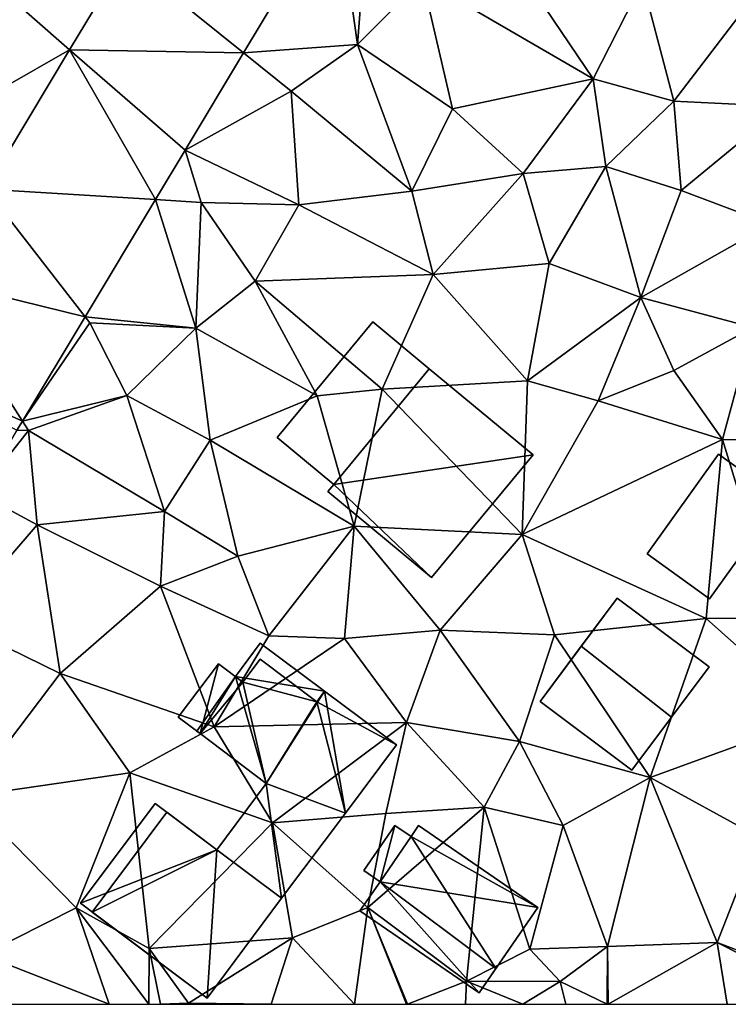
# Model space of a CAD drawing. Extents: x 571996 to 573059, y 6223000 to 6224080.
# Drawn here: x 572333 to 572361, y 6223000 to 6223039 of the extents above; entities that cross this region are included whole.
import ezdxf

# ---------------------------------------------------------------- set-up
doc = ezdxf.new("R2010")
doc.units = 0
doc.header["$MEASUREMENT"] = 0
for name, color, linetype in [('Bygninger_LOD1', 1, 'Continuous'), ('Bygninger_LOD2', 1, 'Continuous'), ('Terraen', 33, 'Continuous'), ('Terraen_vej', 33, 'Continuous')]:
    doc.layers.add(name, color=color, linetype=linetype)

# ---------------------------------------------------------------- blocks, each defined once
blk = doc.blocks.new('1km_6223_572_UTM32_ACAD_1_FMEBLOCK4')
at = {"layer": 'Terraen', "color": 9, "true_color": 0xbbbbbb}
for points in [[(29.311, -24.64, 5.99), (33.85, -24.31, 6.02), (33.027, -18.457, 5.942)], [(34.23, -19.28, 5.99), (33.027, -18.457, 5.942), (33.85, -24.31, 6.02)], [(34.23, -19.28, 5.99), (33.85, -24.31, 6.02), (36.44, -21.72, 6.03)], [(39.14, -19.6, 6.11), (36.44, -21.72, 6.03), (43.24, -25.67, 6.43)], [(39.14, -19.6, 6.11), (43.24, -25.67, 6.43), (45.2, -21.82, 6.38)], [(24.595, -20.84, 5.883), (19.26, -21.79, 5.52), (22.388, -24.513, 5.899)], [(19.26, -21.79, 5.52), (17.09, -27.55, 5.53), (22.388, -24.513, 5.899)], [(36.44, -21.72, 6.03), (33.85, -24.31, 6.02), (37.64, -26.87, 6.14)], [(36.44, -21.72, 6.03), (37.64, -26.87, 6.14), (43.24, -25.67, 6.43)], [(45.2, -21.82, 6.38), (43.24, -25.67, 6.43), (46.45, -26.56, 6.67)], [(45.2, -21.82, 6.38), (46.45, -26.56, 6.67), (49.65, -22.37, 6.64)], [(49.65, -22.37, 6.64), (46.45, -26.56, 6.67), (50.8, -26.77, 6.72)], [(22.388, -24.513, 5.899), (17.09, -27.55, 5.53), (19.05, -30.066, 5.923)], [(26.983, -28.513, 6.021), (31.21, -26.17, 6.13), (29.311, -24.64, 5.99)], [(29.311, -24.64, 5.99), (31.21, -26.17, 6.13), (33.85, -24.31, 6.02)], [(33.85, -24.31, 6.02), (31.21, -26.17, 6.13), (36.01, -30.14, 6.43)], [(33.85, -24.31, 6.02), (36.01, -30.14, 6.43), (37.64, -26.87, 6.14)], [(43.24, -25.67, 6.43), (37.64, -26.87, 6.14), (40.45, -29.44, 6.45)], [(43.24, -25.67, 6.43), (40.45, -29.44, 6.45), (43.74, -29.16, 6.61)], [(43.24, -25.67, 6.43), (43.74, -29.16, 6.61), (46.45, -26.56, 6.67)], [(26.983, -28.513, 6.021), (31.52, -30.69, 6.32), (31.21, -26.17, 6.13)], [(31.21, -26.17, 6.13), (31.52, -30.69, 6.32), (36.01, -30.14, 6.43)], [(46.45, -26.56, 6.67), (43.74, -29.16, 6.61), (46.74, -30.12, 6.63)], [(50.8, -26.77, 6.72), (46.45, -26.56, 6.67), (46.74, -30.12, 6.63)], [(37.64, -26.87, 6.14), (36.01, -30.14, 6.43), (40.45, -29.44, 6.45)], [(50.8, -26.77, 6.72), (46.74, -30.12, 6.63), (50.3, -31.45, 6.82)], [(25.802, -30.478, 6.036), (27.63, -30.59, 6.17), (26.983, -28.513, 6.021)], [(26.983, -28.513, 6.021), (27.63, -30.59, 6.17), (31.52, -30.69, 6.32)], [(40.45, -29.44, 6.45), (41.48, -33.02, 6.62), (43.74, -29.16, 6.61)], [(43.74, -29.16, 6.61), (41.48, -33.02, 6.62), (45.14, -34.38, 6.76)], [(43.74, -29.16, 6.61), (45.14, -34.38, 6.76), (46.74, -30.12, 6.63)], [(40.45, -29.44, 6.45), (36.01, -30.14, 6.43), (36.86, -33.46, 6.5)], [(40.45, -29.44, 6.45), (36.86, -33.46, 6.5), (41.48, -33.02, 6.62)], [(36.01, -30.14, 6.43), (31.52, -30.69, 6.32), (36.86, -33.46, 6.5)], [(46.74, -30.12, 6.63), (45.14, -34.38, 6.76), (50.3, -31.45, 6.82)], [(23.002, -35.138, 6.073), (27.42, -35.59, 6.26), (25.802, -30.478, 6.036)], [(27.63, -30.59, 6.17), (25.802, -30.478, 6.036), (27.42, -35.59, 6.26)], [(27.63, -30.59, 6.17), (27.42, -35.59, 6.26), (29.77, -33.72, 6.34)], [(27.63, -30.59, 6.17), (29.77, -33.72, 6.34), (31.52, -30.69, 6.32)], [(31.52, -30.69, 6.32), (29.77, -33.72, 6.34), (36.86, -33.46, 6.5)], [(50.3, -31.45, 6.82), (45.14, -34.38, 6.76), (49.6, -35.57, 7.01)], [(41.48, -33.02, 6.62), (36.86, -33.46, 6.5), (40.62, -37.69, 6.68)], [(41.48, -33.02, 6.62), (40.62, -37.69, 6.68), (45.14, -34.38, 6.76)], [(36.86, -33.46, 6.5), (29.77, -33.72, 6.34), (34.84, -38.02, 6.58)], [(36.86, -33.46, 6.5), (34.84, -38.02, 6.58), (40.62, -37.69, 6.68)], [(29.77, -33.72, 6.34), (27.42, -35.59, 6.26), (32.25, -38.29, 6.5)], [(29.77, -33.72, 6.34), (32.25, -38.29, 6.5), (34.84, -38.02, 6.58)], [(45.14, -34.38, 6.76), (40.62, -37.69, 6.68), (43.44, -38.48, 6.8)], [(45.14, -34.38, 6.76), (43.44, -38.48, 6.8), (46.45, -37.28, 7.04)], [(45.14, -34.38, 6.76), (46.45, -37.28, 7.04), (49.6, -35.57, 7.01)], [(20.507, -39.29, 6.105), (23.19, -35.38, 6.28), (23.002, -35.138, 6.073)], [(27.42, -35.59, 6.26), (23.002, -35.138, 6.073), (23.19, -35.38, 6.28)], [(20.507, -39.29, 6.105), (24.66, -38.27, 6.33), (23.19, -35.38, 6.28)], [(27.42, -35.59, 6.26), (23.19, -35.38, 6.28), (24.66, -38.27, 6.33)], [(27.42, -35.59, 6.26), (24.66, -38.27, 6.33), (27.98, -40.05, 6.47)], [(27.42, -35.59, 6.26), (27.98, -40.05, 6.47), (32.25, -38.29, 6.5)], [(49.6, -35.57, 7.01), (46.45, -37.28, 7.04), (48.39, -40.02, 6.99)], [(49.6, -35.57, 7.01), (48.39, -40.02, 6.99), (52.6, -40.06, 7.31)], [(46.45, -37.28, 7.04), (43.44, -38.48, 6.8), (48.39, -40.02, 6.99)], [(34.84, -38.02, 6.58), (40.41, -43.81, 6.79), (40.62, -37.69, 6.68)], [(40.62, -37.69, 6.68), (40.41, -43.81, 6.79), (43.44, -38.48, 6.8)], [(20.507, -39.29, 6.105), (20.75, -39.67, 6.19), (24.66, -38.27, 6.33)], [(24.66, -38.27, 6.33), (20.75, -39.67, 6.19), (26.16, -42.89, 6.39)], [(24.66, -38.27, 6.33), (26.16, -42.89, 6.39), (27.98, -40.05, 6.47)], [(32.25, -38.29, 6.5), (27.98, -40.05, 6.47), (33.72, -43.48, 6.69)], [(34.84, -38.02, 6.58), (32.25, -38.29, 6.5), (33.72, -43.48, 6.69)], [(34.84, -38.02, 6.58), (33.72, -43.48, 6.69), (40.41, -43.81, 6.79)], [(43.44, -38.48, 6.8), (40.41, -43.81, 6.79), (48.39, -40.02, 6.99)], [(20.291, -39.648, 6.108), (20.75, -39.67, 6.19), (20.507, -39.29, 6.105)], [(18.776, -42.17, 6.128), (20.75, -39.67, 6.19), (20.291, -39.648, 6.108)], [(18.776, -42.17, 6.128), (21.1, -43.42, 6.21), (20.75, -39.67, 6.19)], [(20.75, -39.67, 6.19), (21.1, -43.42, 6.21), (26.16, -42.89, 6.39)], [(27.98, -40.05, 6.47), (26.16, -42.89, 6.39), (29.09, -44.67, 6.74)], [(27.98, -40.05, 6.47), (29.09, -44.67, 6.74), (33.72, -43.48, 6.69)], [(48.39, -40.02, 6.99), (40.41, -43.81, 6.79), (47.74, -47.15, 7.07)], [(48.39, -40.02, 6.99), (47.74, -47.15, 7.07), (50.56, -47.12, 7.25)], [(52.6, -40.06, 7.31), (48.39, -40.02, 6.99), (50.56, -47.12, 7.25)], [(18.776, -42.17, 6.128), (17.78, -47.27, 6.18), (21.1, -43.42, 6.21)], [(26.16, -42.89, 6.39), (21.1, -43.42, 6.21), (26.01, -45.86, 6.48)], [(26.16, -42.89, 6.39), (26.01, -45.86, 6.48), (29.09, -44.67, 6.74)], [(21.1, -43.42, 6.21), (17.78, -47.27, 6.18), (22.01, -49.34, 6.3)], [(21.1, -43.42, 6.21), (22.01, -49.34, 6.3), (26.01, -45.86, 6.48)], [(33.72, -43.48, 6.69), (29.09, -44.67, 6.74), (30.32, -47.84, 6.61)], [(33.72, -43.48, 6.69), (30.32, -47.84, 6.61), (33.34, -47.94, 6.78)], [(33.72, -43.48, 6.69), (33.34, -47.94, 6.78), (37.14, -47.61, 6.82)], [(33.72, -43.48, 6.69), (37.14, -47.61, 6.82), (40.41, -43.81, 6.79)], [(40.41, -43.81, 6.79), (37.14, -47.61, 6.82), (41.69, -47.8, 7)], [(40.41, -43.81, 6.79), (41.69, -47.8, 7), (47.74, -47.15, 7.07)], [(26.01, -45.86, 6.48), (30.32, -47.84, 6.61), (29.09, -44.67, 6.74)], [(26.01, -45.86, 6.48), (22.01, -49.34, 6.3), (28.14, -51.46, 6.53)], [(26.01, -45.86, 6.48), (28.14, -51.46, 6.53), (30.32, -47.84, 6.61)], [(22.01, -49.34, 6.3), (17.78, -47.27, 6.18), (18.3, -54.23, 6.29)], [(47.74, -47.15, 7.07), (41.69, -47.8, 7), (45.51, -53.48, 7.21)], [(47.74, -47.15, 7.07), (45.51, -53.48, 7.21), (52.13, -51.06, 7.32)], [(50.56, -47.12, 7.25), (47.74, -47.15, 7.07), (52.13, -51.06, 7.32)], [(33.34, -47.94, 6.78), (35.8, -51.29, 7), (37.14, -47.61, 6.82)], [(37.14, -47.61, 6.82), (35.8, -51.29, 7), (40.3, -52.04, 7.44)], [(41.69, -47.8, 7), (37.14, -47.61, 6.82), (40.3, -52.04, 7.44)], [(30.32, -47.84, 6.61), (28.14, -51.46, 6.53), (33.34, -47.94, 6.78)], [(33.34, -47.94, 6.78), (28.14, -51.46, 6.53), (35.8, -51.29, 7)], [(41.69, -47.8, 7), (40.3, -52.04, 7.44), (45.51, -53.48, 7.21)], [(22.01, -49.34, 6.3), (18.3, -54.23, 6.29), (24.78, -53.29, 6.45)], [(22.01, -49.34, 6.3), (24.78, -53.29, 6.45), (28.14, -51.46, 6.53)], [(35.8, -51.29, 7), (28.14, -51.46, 6.53), (30.46, -55.28, 6.6)], [(35.8, -51.29, 7), (30.46, -55.28, 6.6), (34.98, -54.91, 7.1)], [(35.8, -51.29, 7), (34.98, -54.91, 7.1), (38.89, -54.66, 7.15)], [(35.8, -51.29, 7), (38.89, -54.66, 7.15), (40.3, -52.04, 7.44)], [(52.13, -51.06, 7.32), (45.51, -53.48, 7.21), (49.82, -55.84, 7.41)], [(24.78, -53.29, 6.45), (30.46, -55.28, 6.6), (28.14, -51.46, 6.53)], [(40.3, -52.04, 7.44), (38.89, -54.66, 7.15), (42.04, -55.38, 7.23)], [(45.51, -53.48, 7.21), (40.3, -52.04, 7.44), (42.04, -55.38, 7.23)], [(24.78, -53.29, 6.45), (18.3, -54.23, 6.29), (22.65, -58.66, 6.58)], [(24.78, -53.29, 6.45), (22.65, -58.66, 6.58), (25.55, -60.28, 7)], [(24.78, -53.29, 6.45), (25.55, -60.28, 7), (30.46, -55.28, 6.6)], [(45.51, -53.48, 7.21), (42.04, -55.38, 7.23), (43.81, -60.2, 7.3)], [(45.51, -53.48, 7.21), (43.81, -60.2, 7.3), (48.17, -60.04, 7.35)], [(45.51, -53.48, 7.21), (48.17, -60.04, 7.35), (49.82, -55.84, 7.41)], [(18.3, -54.23, 6.29), (18.93, -60.53, 6.49), (22.65, -58.66, 6.58)], [(38.89, -54.66, 7.15), (34.26, -58.65, 7.01), (38.19, -61.58, 7.09)], [(34.98, -54.91, 7.1), (34.26, -58.65, 7.01), (38.89, -54.66, 7.15)], [(38.89, -54.66, 7.15), (38.19, -61.58, 7.09), (40.71, -60.31, 7.32)], [(42.04, -55.38, 7.23), (38.89, -54.66, 7.15), (40.71, -60.31, 7.32)], [(34.98, -54.91, 7.1), (30.46, -55.28, 6.6), (34.26, -58.65, 7.01)], [(30.46, -55.28, 6.6), (25.55, -60.28, 7), (31.26, -59.86, 7.03)], [(30.46, -55.28, 6.6), (31.26, -59.86, 7.03), (34.26, -58.65, 7.01)], [(42.04, -55.38, 7.23), (40.71, -60.31, 7.32), (43.81, -60.2, 7.3)], [(49.82, -55.84, 7.41), (48.17, -60.04, 7.35), (53.47, -62.06, 7.57)], [(23.966, -62.5, 6.754), (22.65, -58.66, 6.58), (18.93, -60.53, 6.49)], [(23.966, -62.5, 6.754), (25.536, -62.5, 6.816), (22.65, -58.66, 6.58)], [(25.536, -62.5, 6.816), (25.55, -60.28, 7), (22.65, -58.66, 6.58)], [(34.26, -58.65, 7.01), (31.26, -59.86, 7.03), (33.73, -62.5, 7.04)], [(35.806, -62.5, 7.229), (34.26, -58.65, 7.01), (33.73, -62.5, 7.04)], [(35.806, -62.5, 7.229), (35.836, -62.5, 7.228), (34.26, -58.65, 7.01)], [(35.836, -62.5, 7.228), (38.19, -61.58, 7.09), (34.26, -58.65, 7.01)], [(25.55, -60.28, 7), (27.12, -62.46, 6.9), (31.26, -59.86, 7.03)], [(30.41, -62.5, 7.022), (31.26, -59.86, 7.03), (27.12, -62.46, 6.9)], [(30.41, -62.5, 7.022), (33.73, -62.5, 7.04), (31.26, -59.86, 7.03)], [(25.536, -62.5, 6.816), (26.01, -62.5, 6.907), (25.55, -60.28, 7)], [(26.01, -62.5, 6.907), (27.12, -62.46, 6.9), (25.55, -60.28, 7)], [(40.71, -60.31, 7.32), (38.19, -61.58, 7.09), (41.92, -61.59, 7.98)], [(40.71, -60.31, 7.32), (41.92, -61.59, 7.98), (43.81, -60.2, 7.3)], [(43.799, -62.5, 7.208), (43.81, -60.2, 7.3), (41.92, -61.59, 7.98)], [(43.799, -62.5, 7.208), (43.82, -62.5, 7.2), (43.81, -60.2, 7.3)], [(43.838, -62.5, 7.201), (48.17, -60.04, 7.35), (43.81, -60.2, 7.3)], [(43.82, -62.5, 7.2), (43.838, -62.5, 7.201), (43.81, -60.2, 7.3)], [(43.838, -62.5, 7.201), (48.575, -62.5, 7.417), (48.17, -60.04, 7.35)], [(53.024, -62.5, 7.568), (53.47, -62.06, 7.57), (48.17, -60.04, 7.35)], [(48.575, -62.5, 7.417), (53.024, -62.5, 7.568), (48.17, -60.04, 7.35)], [(23.966, -62.5, 6.754), (18.93, -60.53, 6.49), (18.24, -62.5, 6.547)], [(35.836, -62.5, 7.228), (38.155, -62.5, 7.207), (38.19, -61.58, 7.09)], [(38.155, -62.5, 7.207), (40.441, -62.5, 7.752), (38.19, -61.58, 7.09)], [(40.441, -62.5, 7.752), (41.92, -61.59, 7.98), (38.19, -61.58, 7.09)], [(40.441, -62.5, 7.752), (42.152, -62.5, 7.905), (41.92, -61.59, 7.98)], [(42.152, -62.5, 7.905), (43.799, -62.5, 7.208), (41.92, -61.59, 7.98)], [(26.01, -62.5, 6.907), (27.079, -62.5, 6.899), (27.12, -62.46, 6.9)], [(27.142, -62.5, 6.901), (27.12, -62.46, 6.9), (27.079, -62.5, 6.899)], [(27.142, -62.5, 6.901), (30.41, -62.5, 7.022), (27.12, -62.46, 6.9)]]:
    blk.add_polyline3d(points, close=True, dxfattribs=at)
blk = doc.blocks.new('1km_6223_572_UTM32_ACAD_1_FMEBLOCK90')
at = {"layer": 'Terraen_vej', "color": 251, "true_color": 0x555555}
for points in [[(24.595, -20.84, 5.883), (29.311, -24.64, 5.99), (33.027, -18.457, 5.942)], [(24.595, -20.84, 5.883), (22.388, -24.513, 5.899), (29.311, -24.64, 5.99)], [(19.05, -30.066, 5.923), (25.802, -30.478, 6.036), (22.388, -24.513, 5.899)], [(22.388, -24.513, 5.899), (25.802, -30.478, 6.036), (26.983, -28.513, 6.021)], [(29.311, -24.64, 5.99), (22.388, -24.513, 5.899), (26.983, -28.513, 6.021)], [(16.897, -33.648, 5.938), (23.002, -35.138, 6.073), (19.05, -30.066, 5.923)], [(19.05, -30.066, 5.923), (23.002, -35.138, 6.073), (25.802, -30.478, 6.036)], [(14.992, -36.818, 5.951), (20.507, -39.29, 6.105), (16.897, -33.648, 5.938)], [(16.897, -33.648, 5.938), (20.507, -39.29, 6.105), (23.002, -35.138, 6.073)], [(14.992, -36.818, 5.951), (20.291, -39.648, 6.108), (20.507, -39.29, 6.105)]]:
    blk.add_polyline3d(points, close=True, dxfattribs=at)
blk = doc.blocks.new('building_75340')
at = {"layer": 'Bygninger_LOD2', "color": 16, "true_color": 0x7e0000}
for points in [[(3.03, 1.365, 6.56), (-0.77, -3.235, 6.59), (-3.03, -1.365, 6.44), (0.78, 3.235, 6.48)], [(0.78, 3.235, 6.48), (-3.03, -1.365, 6.44), (-3.03, -1.365, 8.73), (0.78, 3.235, 8.71)], [(-3.03, -1.365, 8.73), (0.78, 3.235, 8.71), (3.03, 1.365, 9.17), (-0.77, -3.235, 9.19)], [(0.78, 3.235, 6.48), (0.78, 3.235, 8.71), (3.03, 1.365, 9.17), (3.03, 1.365, 6.56)], [(3.03, 1.365, 9.17), (-0.77, -3.235, 9.19), (-0.77, -3.235, 6.59), (3.03, 1.365, 6.56)], [(-0.77, -3.235, 9.19), (-3.03, -1.365, 8.73), (-3.03, -1.365, 6.44), (-0.77, -3.235, 6.59)]]:
    blk.add_3dface(points, dxfattribs=at)
blk = doc.blocks.new('building_138414')
at = {"layer": 'Bygninger_LOD2', "color": 16, "true_color": 0x7e0000}
for points in [[(0.18, 2.875, 7.02), (2.67, 1.085, 7.08), (-0.18, -2.875, 7.06), (-2.67, -1.085, 6.93)], [(-2.67, -1.085, 9.64), (0.18, 2.875, 9.67), (2.67, 1.085, 9.08), (-0.18, -2.875, 9.05)], [(0.18, 2.875, 7.02), (-2.67, -1.085, 6.93), (-2.67, -1.085, 9.64), (0.18, 2.875, 9.67)], [(0.18, 2.875, 7.02), (0.18, 2.875, 9.67), (2.67, 1.085, 9.08), (2.67, 1.085, 7.08)], [(2.67, 1.085, 9.08), (-0.18, -2.875, 9.05), (-0.18, -2.875, 7.06), (2.67, 1.085, 7.08)], [(-2.67, -1.085, 6.93), (-0.18, -2.875, 7.06), (-0.18, -2.875, 9.05), (-2.67, -1.085, 9.64)]]:
    blk.add_3dface(points, dxfattribs=at)
blk = doc.blocks.new('building_91450')
at = {"layer": 'Bygninger_LOD1', "color": 16, "true_color": 0x7e0000}
for points in [[(3.43, 5.15, 6.77), (-0.12, 5.74, 6.5), (0.86, 7.06, 6.52)], [(0.86, 7.06, 9.02), (3.43, 5.15, 9.27), (-0.12, 5.74, 9)], [(-0.12, 5.74, 6.5), (-0.12, 5.74, 9), (0.86, 7.06, 9.02), (0.86, 7.06, 6.52)], [(0.86, 7.06, 6.52), (0.86, 7.06, 9.02), (3.43, 5.15, 9.27), (3.43, 5.15, 6.77)], [(-1.53, 3.46, 6.54), (-1.66, 3.56, 6.45), (-0.12, 5.74, 6.5)], [(-1.53, 3.46, 9.04), (-1.66, 3.56, 8.95), (-0.12, 5.74, 9)], [(-1.66, 3.56, 6.45), (-1.66, 3.56, 8.95), (-0.12, 5.74, 9), (-0.12, 5.74, 6.5)], [(1.11, 1.47, 6.66), (-1.53, 3.46, 6.54), (-0.12, 5.74, 6.5)], [(-0.12, 5.74, 9), (1.11, 1.47, 9.16), (-1.53, 3.46, 9.04)], [(3.43, 5.15, 6.77), (1.11, 1.47, 6.66), (-0.12, 5.74, 6.5)], [(3.43, 5.15, 9.27), (1.11, 1.47, 9.16), (-0.12, 5.74, 9)], [(4.26, 0.3, 6.88), (1.11, 1.47, 6.66), (3.43, 5.15, 6.77)], [(4.26, 0.3, 9.38), (1.11, 1.47, 9.16), (3.43, 5.15, 9.27)], [(6.29, 3.01, 6.83), (4.26, 0.3, 6.88), (3.43, 5.15, 6.77)], [(6.29, 3.01, 9.33), (4.26, 0.3, 9.38), (3.43, 5.15, 9.27)], [(3.43, 5.15, 6.77), (3.43, 5.15, 9.27), (6.29, 3.01, 9.33), (6.29, 3.01, 6.83)], [(-1.53, 3.46, 6.54), (-1.53, 3.46, 9.04), (-1.66, 3.56, 8.95), (-1.66, 3.56, 6.45)], [(1.11, 1.47, 6.66), (1.11, 1.47, 9.16), (-1.53, 3.46, 9.04), (-1.53, 3.46, 6.54)], [(6.29, 3.01, 6.83), (6.29, 3.01, 9.33), (4.26, 0.3, 9.38), (4.26, 0.3, 6.88)], [(1.72, -3.09, 6.8), (-0.86, -1.16, 6.57), (1.11, 1.47, 6.66)], [(1.72, -3.09, 9.3), (-0.86, -1.16, 9.07), (1.11, 1.47, 9.16)], [(-0.86, -1.16, 6.57), (-0.86, -1.16, 9.07), (1.11, 1.47, 9.16), (1.11, 1.47, 6.66)], [(1.72, -3.09, 6.8), (1.11, 1.47, 6.66), (4.26, 0.3, 6.88)], [(4.26, 0.3, 9.38), (1.72, -3.09, 9.3), (1.11, 1.47, 9.16)], [(-6.29, -3.29, 6.5), (-3.32, 0.68, 6.42), (-0.86, -1.16, 6.57)], [(-0.86, -1.16, 9.07), (-6.29, -3.29, 9), (-3.32, 0.68, 8.92)], [(-6.29, -3.29, 6.5), (-6.29, -3.29, 9), (-3.32, 0.68, 8.92), (-3.32, 0.68, 6.42)], [(-3.32, 0.68, 6.42), (-3.32, 0.68, 8.92), (-0.86, -1.16, 9.07), (-0.86, -1.16, 6.57)], [(4.26, 0.3, 6.88), (4.26, 0.3, 9.38), (1.72, -3.09, 9.3), (1.72, -3.09, 6.8)], [(-1.25, -7.06, 6.82), (-6.29, -3.29, 6.5), (-0.86, -1.16, 6.57)], [(-1.25, -7.06, 9.32), (-6.29, -3.29, 9), (-0.86, -1.16, 9.07)], [(-1.25, -7.06, 6.82), (-0.86, -1.16, 6.57), (1.72, -3.09, 6.8)], [(1.72, -3.09, 9.3), (-1.25, -7.06, 9.32), (-0.86, -1.16, 9.07)], [(1.72, -3.09, 6.8), (1.72, -3.09, 9.3), (-1.25, -7.06, 9.32), (-1.25, -7.06, 6.82)], [(-1.25, -7.06, 6.82), (-1.25, -7.06, 9.32), (-6.29, -3.29, 9), (-6.29, -3.29, 6.5)]]:
    blk.add_3dface(points, dxfattribs=at)
blk = doc.blocks.new('building_110308')
at = {"layer": 'Bygninger_LOD2', "color": 16, "true_color": 0x7e0000}
for points in [[(-3.39, 1.54, 10.01), (-2.15, 3.33, 9.48), (-2.15, 3.33, 7.01), (-3.39, 1.54, 6.97)], [(-2.15, 3.33, 7.01), (-2.74, 1.09, 7.01), (-3.39, 1.54, 6.97)], [(-3.39, 1.54, 10.01), (-2.15, 3.33, 9.48), (-2.74, 1.09, 10.01)], [(-2.74, 1.09, 7.01), (-2.15, 3.33, 7.01), (-1.5, 2.89, 7.01)], [(-2.74, 1.09, 10.01), (-2.15, 3.33, 9.48), (-1.5, 2.89, 9.48)], [(-2.15, 3.33, 9.48), (-1.5, 2.89, 9.48), (-1.5, 2.89, 7.01), (-2.15, 3.33, 7.01)], [(-1.5, 2.89, 9.48), (-1.21, 3.32, 9.36), (-1.21, 3.32, 7.01), (-1.5, 2.89, 7.01)], [(-1.21, 3.32, 7.01), (3.54, 0.06, 7.15), (-1.5, 2.89, 7.01)], [(-1.5, 2.89, 9.48), (-1.21, 3.32, 9.36), (3.54, 0.06, 9.37)], [(-1.21, 3.32, 9.36), (3.54, 0.06, 9.37), (3.54, 0.06, 7.15), (-1.21, 3.32, 7.01)], [(-1.5, 2.89, 7.01), (3.54, 0.06, 7.15), (-2.74, 1.09, 7.01)], [(-2.74, 1.09, 10.01), (-1.5, 2.89, 9.48), (1.87, -2.36, 10.09)], [(1.87, -2.36, 10.09), (-1.5, 2.89, 9.48), (3.54, 0.06, 9.37)], [(-2.74, 1.09, 10.01), (-3.39, 1.54, 10.01), (-2.74, 1.09, 9.66)], [(-2.74, 1.09, 9.66), (-3.39, 1.54, 10.01), (-3.39, 1.54, 6.97)], [(-2.74, 1.09, 9.66), (-3.39, 1.54, 6.97), (-2.74, 1.09, 7.01)], [(-2.74, 1.09, 7.01), (-3.54, -0.07, 6.97), (-3.54, -0.07, 9.3), (-2.74, 1.09, 9.66)], [(-3.54, -0.07, 9.3), (-2.74, 1.09, 9.66), (1.87, -2.36, 9.66), (1.21, -3.33, 9.36)], [(-2.74, 1.09, 7.01), (1.21, -3.33, 7.18), (-3.54, -0.07, 6.97)], [(3.54, 0.06, 7.15), (1.21, -3.33, 7.18), (-2.74, 1.09, 7.01)], [(-2.74, 1.09, 10.01), (-2.74, 1.09, 9.66), (1.87, -2.36, 9.66)], [(1.87, -2.36, 9.66), (1.87, -2.36, 10.09), (-2.74, 1.09, 10.01)], [(1.21, -3.33, 7.18), (1.87, -2.36, 9.66), (3.54, 0.06, 7.15)], [(1.87, -2.36, 9.66), (1.87, -2.36, 10.09), (3.54, 0.06, 9.37)], [(1.87, -2.36, 9.66), (3.54, 0.06, 9.37), (3.54, 0.06, 7.15)], [(-3.54, -0.07, 6.97), (1.21, -3.33, 7.18), (1.21, -3.33, 9.36), (-3.54, -0.07, 9.3)], [(1.21, -3.33, 7.18), (1.21, -3.33, 9.36), (1.87, -2.36, 9.66)]]:
    blk.add_3dface(points, dxfattribs=at)
blk = doc.blocks.new('building_85538')
at = {"layer": 'Bygninger_LOD2', "color": 16, "true_color": 0x7e0000}
for points in [[(-3.85, -0.445, 6.59), (-0.05, 4.155, 6.56), (4.09, 0.735, 6.7)], [(-0.05, 4.155, 9.3), (4.09, 0.735, 9.07), (-3.85, -0.445, 9.43)], [(-3.85, -0.445, 9.43), (-0.05, 4.155, 9.17), (-3.85, -0.445, 6.59)], [(-0.05, 4.155, 9.3), (-0.05, 4.155, 9.17), (-3.85, -0.445, 9.43)], [(-3.85, -0.445, 6.59), (-0.05, 4.155, 9.17), (-0.05, 4.155, 6.56)], [(-0.05, 4.155, 9.17), (-0.05, 4.155, 9.3), (4.09, 0.735, 9.07)], [(4.09, 0.735, 6.7), (-0.05, 4.155, 9.17), (4.09, 0.735, 9.07)], [(-0.05, 4.155, 6.56), (-0.05, 4.155, 9.17), (4.09, 0.735, 6.7)], [(0.04, -4.155, 6.7), (-3.85, -0.445, 6.59), (4.09, 0.735, 6.7)], [(-3.85, -0.445, 9.43), (4.09, 0.735, 9.07), (0.04, -4.155, 9.22)], [(0.04, -4.155, 6.7), (4.09, 0.735, 6.7), (4.09, 0.735, 9.07), (0.04, -4.155, 9.22)], [(-4.09, -0.725, 6.6), (-3.85, -0.445, 6.59), (0.04, -4.155, 6.7)], [(0.04, -4.155, 9.22), (-4.09, -0.725, 9.44), (-3.85, -0.445, 9.43)], [(-4.09, -0.725, 6.6), (-4.09, -0.725, 9.44), (-3.85, -0.445, 9.43)], [(-3.85, -0.445, 9.43), (-3.85, -0.445, 6.59), (-4.09, -0.725, 6.6)], [(-4.09, -0.725, 6.6), (0.04, -4.155, 6.7), (0.04, -4.155, 9.22), (-4.09, -0.725, 9.44)]]:
    blk.add_3dface(points, dxfattribs=at)
blk = doc.blocks.new('building_90220')
at = {"layer": 'Bygninger_LOD2', "color": 16, "true_color": 0x7e0000}
for points in [[(-1.725, 1.51, 9.91), (-0.295, 3.42, 7.01), (-3.365, -0.69, 7.08)], [(-3.365, -0.69, 7.08), (-0.295, 3.42, 7.01), (3.365, 0.69, 7.22), (0.295, -3.42, 7.08)], [(-0.295, 3.42, 9.39), (-0.295, 3.42, 7.01), (-1.725, 1.51, 9.91)], [(3.365, 0.69, 9.4), (1.875, -1.31, 9.94), (-1.725, 1.51, 9.91), (-0.295, 3.42, 9.39)], [(3.365, 0.69, 7.22), (-0.295, 3.42, 7.01), (-0.295, 3.42, 9.39), (3.365, 0.69, 9.4)], [(-1.725, 1.51, 9.91), (-3.365, -0.69, 7.08), (-3.365, -0.69, 9.37)], [(-3.365, -0.69, 9.37), (-1.725, 1.51, 9.91), (1.875, -1.31, 9.94), (0.295, -3.42, 9.42)], [(0.295, -3.42, 7.08), (3.365, 0.69, 7.22), (1.875, -1.31, 9.94)], [(3.365, 0.69, 7.22), (3.365, 0.69, 9.4), (1.875, -1.31, 9.94)], [(0.295, -3.42, 9.42), (-3.365, -0.69, 9.37), (-3.365, -0.69, 7.08), (0.295, -3.42, 7.08)], [(0.295, -3.42, 7.08), (1.875, -1.31, 9.94), (0.295, -3.42, 9.42)]]:
    blk.add_3dface(points, dxfattribs=at)
blk = doc.blocks.new('building_108622')
at = {"layer": 'Bygninger_LOD1', "color": 16, "true_color": 0x7e0000}
for points in [[(-0.055, 5.83, 6.53), (0.635, 6.74, 6.59), (2.885, 5.05, 6.78)], [(0.635, 6.74, 9.09), (2.885, 5.05, 9.28), (-0.055, 5.83, 9.03)], [(-0.055, 5.83, 6.53), (-0.055, 5.83, 9.03), (0.635, 6.74, 9.09), (0.635, 6.74, 6.59)], [(0.635, 6.74, 6.59), (0.635, 6.74, 9.09), (2.885, 5.05, 9.28), (2.885, 5.05, 6.78)], [(-2.635, 4.43, 6.46), (-1.035, 6.56, 6.52), (-1.765, 3.78, 6.54)], [(-1.035, 6.56, 9.02), (-1.765, 3.78, 9.04), (-2.635, 4.43, 8.96)], [(-2.635, 4.43, 6.46), (-2.635, 4.43, 8.96), (-1.035, 6.56, 9.02), (-1.035, 6.56, 6.52)], [(-1.035, 6.56, 6.52), (-0.055, 5.83, 6.53), (-1.765, 3.78, 6.54)], [(-1.035, 6.56, 9.02), (-0.055, 5.83, 9.03), (-1.765, 3.78, 9.04)], [(-1.035, 6.56, 6.52), (-1.035, 6.56, 9.02), (-0.055, 5.83, 9.03), (-0.055, 5.83, 6.53)], [(-1.765, 3.78, 6.54), (-0.055, 5.83, 6.53), (0.875, 1.79, 6.66)], [(-0.055, 5.83, 9.03), (0.875, 1.79, 9.16), (-1.765, 3.78, 9.04)], [(-0.055, 5.83, 6.53), (2.885, 5.05, 6.78), (0.875, 1.79, 6.66)], [(-0.055, 5.83, 9.03), (2.885, 5.05, 9.28), (0.875, 1.79, 9.16)], [(2.885, 5.05, 6.78), (3.195, 5.47, 6.77), (6.055, 3.33, 6.83)], [(3.195, 5.47, 9.27), (6.055, 3.33, 9.33), (2.885, 5.05, 9.28)], [(2.885, 5.05, 6.78), (2.885, 5.05, 9.28), (3.195, 5.47, 9.27), (3.195, 5.47, 6.77)], [(3.195, 5.47, 6.77), (3.195, 5.47, 9.27), (6.055, 3.33, 9.33), (6.055, 3.33, 6.83)], [(0.875, 1.79, 6.66), (2.885, 5.05, 6.78), (4.025, 0.62, 6.88)], [(2.885, 5.05, 9.28), (4.025, 0.62, 9.38), (0.875, 1.79, 9.16)], [(2.885, 5.05, 6.78), (6.055, 3.33, 6.83), (4.025, 0.62, 6.88)], [(2.885, 5.05, 9.28), (6.055, 3.33, 9.33), (4.025, 0.62, 9.38)], [(-1.765, 3.78, 6.54), (-1.765, 3.78, 9.04), (-2.635, 4.43, 8.96), (-2.635, 4.43, 6.46)], [(0.875, 1.79, 6.66), (0.875, 1.79, 9.16), (-1.765, 3.78, 9.04), (-1.765, 3.78, 6.54)], [(6.055, 3.33, 6.83), (6.055, 3.33, 9.33), (4.025, 0.62, 9.38), (4.025, 0.62, 6.88)], [(-1.095, -0.84, 6.57), (0.875, 1.79, 6.66), (1.485, -2.77, 6.8)], [(0.875, 1.79, 9.16), (1.485, -2.77, 9.3), (-1.095, -0.84, 9.07)], [(-1.095, -0.84, 6.57), (-1.095, -0.84, 9.07), (0.875, 1.79, 9.16), (0.875, 1.79, 6.66)], [(1.485, -2.77, 6.8), (0.875, 1.79, 6.66), (4.025, 0.62, 6.88)], [(4.025, 0.62, 9.38), (1.485, -2.77, 9.3), (0.875, 1.79, 9.16)], [(-1.095, -0.84, 6.57), (-6.055, -3.32, 6.56), (-3.085, 0.65, 6.46)], [(-3.085, 0.65, 8.96), (-1.095, -0.84, 9.07), (-6.055, -3.32, 9.06)], [(-6.055, -3.32, 6.56), (-6.055, -3.32, 9.06), (-3.085, 0.65, 8.96), (-3.085, 0.65, 6.46)], [(-3.085, 0.65, 6.46), (-3.085, 0.65, 8.96), (-1.095, -0.84, 9.07), (-1.095, -0.84, 6.57)], [(4.025, 0.62, 6.88), (4.025, 0.62, 9.38), (1.485, -2.77, 9.3), (1.485, -2.77, 6.8)], [(-1.095, -0.84, 6.57), (-1.485, -6.74, 6.82), (-6.055, -3.32, 6.56)], [(-1.095, -0.84, 9.07), (-1.485, -6.74, 9.32), (-6.055, -3.32, 9.06)], [(-1.095, -0.84, 6.57), (1.485, -2.77, 6.8), (-1.485, -6.74, 6.82)], [(-1.095, -0.84, 9.07), (1.485, -2.77, 9.3), (-1.485, -6.74, 9.32)], [(1.485, -2.77, 6.8), (1.485, -2.77, 9.3), (-1.485, -6.74, 9.32), (-1.485, -6.74, 6.82)], [(-1.485, -6.74, 6.82), (-1.485, -6.74, 9.32), (-6.055, -3.32, 9.06), (-6.055, -3.32, 6.56)]]:
    blk.add_3dface(points, dxfattribs=at)

msp = doc.modelspace()

# ---------------------------------------------------------------- block references
at = {"layer": 'Bygninger_LOD1', "color": 16, "true_color": 0x7e0000}
for name, p in [('building_91450', (572341.61, 6223007.31)), ('building_108622', (572341.845, 6223006.99))]:
    msp.add_blockref(name, p, dxfattribs=at)
at = {"layer": 'Bygninger_LOD2', "color": 16, "true_color": 0x7e0000}
for name, p in [('building_75340', (572346.18, 6223023.925)), ('building_85538', (572349.26, 6223021.135)), ('building_138414', (572360.55, 6223019.015)), ('building_90220', (572356.985, 6223012.74)), ('building_110308', (572349.99, 6223003.79))]:
    msp.add_blockref(name, p, dxfattribs=at)
at = {"layer": 'Terraen', "color": 9, "true_color": 0xbbbbbb}
msp.add_blockref('1km_6223_572_UTM32_ACAD_1_FMEBLOCK4', (572312.5, 6223062.5), dxfattribs=at)
at = {"layer": 'Terraen_vej', "color": 251, "true_color": 0x555555}
msp.add_blockref('1km_6223_572_UTM32_ACAD_1_FMEBLOCK90', (572312.5, 6223062.5), dxfattribs=at)

doc.saveas('drawing.dxf')
